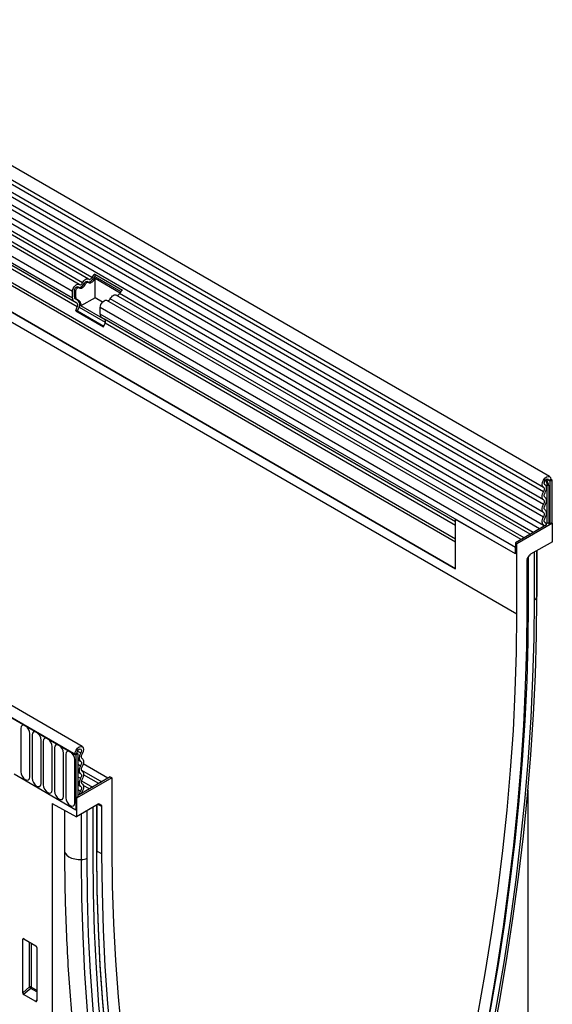
# Model space of a CAD drawing. Units: millimetres. Extents: x 75 to 2100, y 0 to 1460.
# Drawn here: x 583 to 769, y 826 to 1170 of the extents above; entities that cross this region are included whole.
import ezdxf

# ---------------------------------------------------------------- set-up
doc = ezdxf.new("R2010")
doc.units = ezdxf.units.MM
doc.header["$LTSCALE"] = 5
doc.layers.add('133571', color=7, linetype='Continuous', lineweight=25)
doc.layers.add('TANGENT_EDGES', color=4, linetype='Continuous', lineweight=25)

# ---------------------------------------------------------------- blocks, each defined once
blk = doc.blocks.new('1033177-M_D_ISOMETRIC VIEW')
at = {"layer": '133571'}
for p, q in [((3552.23, 579.33), (3199.73, 782.82)), ((3197.61, 779.14), (3550.1, 575.65)), ((3548.72, 561.07), (3196.63, 764.33)), ((3197.67, 765.92), (3550.16, 562.43)), ((3388.02, 646.38), (3190.17, 760.6)), ((3391.25, 648.25), (3193.4, 762.46)), ((3386.17, 640.47), (3209.18, 742.64)), ((3208.66, 726.59), (3519.43, 547.18)), ((3389.06, 485.14), (3036.57, 688.63)), ((3386.85, 482.22), (3033.65, 686.12)), ((3393.43, 649.97), (3403.11, 644.38)), ((3393.43, 649.97), (3393.46, 649.18)), ((3393.46, 649.18), (3402.58, 643.91)), ((3391.21, 647.12), (3390.75, 647.38)), ((3393.53, 648.51), (3402.26, 643.48)), ((3393.53, 641.75), (3393.53, 648.51)), ((3385.65, 641.61), (3385.65, 643.88)), ((3386.36, 642.02), (3386.36, 644.29)), ((3386.82, 641.75), (3386.82, 644.02)), ((3387.98, 645.25), (3387.52, 645.51)), ((3545.49, 559.21), (3400.94, 642.65)), ((3387.18, 639.88), (3386.17, 640.47)), ((3387.68, 640.75), (3386.67, 641.33)), ((3388.14, 640.48), (3387.13, 641.07)), ((3393.53, 641.75), (3388.62, 638.91)), ((3397.1, 634.01), (3388.62, 638.91)), ((3396.16, 640.23), (3393.53, 641.75)), ((3542.26, 557.34), (3397.7, 640.79)), ((3386.84, 637.19), (3387.35, 638.5)), ((3386.84, 637.19), (3396.52, 631.59)), ((3387.45, 637.13), (3386.84, 637.19)), ((3387.45, 637.13), (3387.96, 638.45)), ((3387.45, 637.13), (3396.62, 631.84)), ((3395.34, 636.02), (3395.34, 638.29)), ((3519.43, 563.53), (3395.85, 634.87)), ((3396.86, 634.29), (3395.85, 634.87)), ((3396.52, 631.59), (3397.03, 632.91)), ((3552.67, 578.36), (3551.96, 577.95)), ((3552.31, 577.74), (3551.96, 577.95)), ((3552.31, 577.74), (3553.02, 578.15)), ((3552.31, 577.74), (3552.31, 562.74)), ((3553.02, 578.15), (3552.67, 578.36)), ((3552.67, 578.36), (3553.02, 578.15)), ((3553.02, 578.15), (3553.02, 563.15)), ((3550.65, 576.49), (3550.58, 576.53)), ((3519.43, 547.18), (3519.43, 564.38)), ((3540.29, 552.34), (3519.43, 564.38)), ((3550.74, 563.26), (3550.62, 563.33)), ((3551.14, 562.47), (3540.29, 556.21)), ((3553.2, 563.05), (3540.82, 555.9)), ((3551.93, 562.96), (3552.31, 562.74)), ((3553.02, 563.15), (3552.31, 562.74)), ((3553.2, 563.05), (3553.02, 563.15)), ((3553.2, 556.6), (3553.2, 563.05)), ((3519.43, 547.18), (3519.43, 556.46)), ((3553.2, 556.6), (3545.62, 552.22)), ((3540.29, 556.21), (3540.29, 552.34)), ((3540.29, 556.21), (3540.82, 555.9)), ((3540.29, 552.34), (3540.29, 554.61)), ((3540.82, 531.41), (3540.82, 555.9)), ((3547.85, 537.68), (3547.85, 553.51)), ((3544.26, 549.87), (3544.26, 533.39)), ((3544.47, 550.57), (3545.12, 551.69)), ((3544.92, 535.2), (3544.92, 551.36)), ((3547.85, 537.68), (3547.84, 537.52)), ((3386.5, 482.43), (3387.2, 482.84)), ((3386.5, 482.43), (3386.85, 482.22)), ((3387.56, 482.63), (3386.85, 482.22)), ((3386.85, 482.22), (3386.85, 463.14)), ((3387.2, 482.84), (3387.56, 482.63)), ((3387.56, 482.63), (3387.56, 467.63)), ((3398.06, 474.1), (3389.39, 479.1)), ((3365.28, 475.59), (3386.85, 463.14)), ((3399.4, 474.26), (3387.03, 467.12)), ((3398.87, 474.57), (3388.02, 468.3)), ((3394.83, 472.23), (3389.5, 475.31)), ((3398.87, 474.57), (3399.4, 474.26)), ((3399.4, 474.26), (3399.4, 449.77)), ((3391.6, 470.37), (3389.43, 471.62)), ((3387.56, 467.63), (3386.85, 467.22)), ((3387.03, 467.12), (3386.85, 467.22)), ((3386.85, 467.22), (3386.85, 463.14)), ((3388.02, 468.3), (3387.56, 468.57)), ((3544.71, 286.65), (3544.71, 469.97)), ((3378.54, 465.31), (3387.03, 460.67)), ((3378.54, 465.31), (3378.54, 190.72)), ((3387.03, 467.12), (3387.03, 460.67)), ((3394.61, 465.04), (3387.03, 460.67)), ((3392.83, 447.4), (3392.83, 464.01)), ((3394.26, 448.3), (3394.26, 464.84)), ((3395.11, 465.09), (3395.75, 464.72)), ((3395.96, 447.78), (3395.96, 464.26)), ((3382.89, 462.93), (3382.89, 448.96)), ((3368.29, 399.28), (3368.29, 417.93)), ((3368.64, 418.13), (3372.89, 415.67)), ((3373.24, 415.07), (3373.24, 396.42)), ((3372.91, 396.19), (3368.62, 398.67))]:
    blk.add_line(p, q, dxfattribs=at)
at = {"layer": '133571', "flags": 128}
for points in [[(3385.65, 643.88), (3385.71, 644.41), (3385.9, 644.96), (3386.2, 645.48), (3386.58, 645.93), (3387, 646.26), (3387.42, 646.44), (3387.81, 646.46), (3388.12, 646.31)], [(3388.03, 645.21), (3388.25, 645.09), (3388.51, 645.05), (3388.8, 645.1), (3389.11, 645.24), (3389.42, 645.45), (3389.71, 645.74), (3389.98, 646.08), (3390.2, 646.47)], [(3388.12, 646.31), (3388.23, 646.24), (3388.36, 646.23), (3388.5, 646.25), (3388.65, 646.32), (3388.8, 646.43), (3388.95, 646.57), (3389.08, 646.73), (3389.18, 646.92)], [(3389.18, 646.92), (3389.4, 647.3), (3389.67, 647.64), (3389.96, 647.93), (3390.27, 648.15), (3390.58, 648.29), (3390.87, 648.34), (3391.13, 648.3), (3391.35, 648.17)], [(3389.74, 646.73), (3389.84, 646.92), (3389.97, 647.08), (3390.12, 647.23), (3390.27, 647.33), (3390.42, 647.4), (3390.56, 647.43), (3390.69, 647.41), (3390.75, 647.38)], [(3390.2, 646.47), (3390.3, 646.65), (3390.43, 646.82), (3390.58, 646.96), (3390.73, 647.07), (3390.88, 647.14), (3391.02, 647.16), (3391.15, 647.14), (3391.26, 647.08)], [(3391.26, 647.08), (3391.48, 646.95), (3391.74, 646.91), (3392.04, 646.96), (3392.34, 647.1), (3392.65, 647.32), (3392.95, 647.61), (3393.21, 647.95), (3393.43, 648.33)], [(3391.35, 648.17), (3391.46, 648.11), (3391.59, 648.09), (3391.73, 648.12), (3391.88, 648.18), (3392.04, 648.29), (3392.18, 648.43), (3392.31, 648.6), (3392.42, 648.79)], [(3386.36, 644.29), (3386.39, 644.55), (3386.48, 644.82), (3386.63, 645.07), (3386.81, 645.29), (3387.02, 645.46), (3387.22, 645.55), (3387.41, 645.55), (3387.52, 645.51)], [(3386.82, 644.02), (3386.85, 644.28), (3386.94, 644.55), (3387.09, 644.81), (3387.27, 645.03), (3387.48, 645.19), (3387.68, 645.28), (3387.87, 645.29), (3388.03, 645.21)], [(3398.87, 641.33), (3399.09, 641.71), (3399.35, 642.05), (3399.65, 642.34), (3399.96, 642.56), (3400.26, 642.7), (3400.56, 642.75), (3400.82, 642.71), (3400.94, 642.65)], [(3395.34, 638.29), (3395.4, 638.81), (3395.59, 639.36), (3395.89, 639.89), (3396.27, 640.34), (3396.68, 640.67), (3397.11, 640.85), (3397.49, 640.87), (3397.7, 640.79)], [(3550.13, 575.63), (3549.79, 576), (3549.66, 576.59), (3549.77, 577.32), (3550.09, 578.08), (3550.57, 578.74), (3551.15, 579.22), (3551.73, 579.42), (3552.22, 579.33), (3552.55, 578.96), (3552.67, 578.36)], [(3550.62, 576.51), (3550.44, 576.7), (3550.37, 577.01), (3550.43, 577.4), (3550.59, 577.8), (3550.85, 578.15), (3551.16, 578.4), (3551.46, 578.51), (3551.72, 578.46), (3551.9, 578.27), (3551.96, 577.95)], [(3550.15, 571.23), (3549.94, 571.41), (3549.79, 571.65), (3549.69, 571.97), (3549.66, 572.33), (3549.69, 572.73), (3549.79, 573.15), (3549.94, 573.58), (3550.15, 574)], [(3550.15, 574), (3550.28, 574.25), (3550.37, 574.5), (3550.42, 574.76), (3550.44, 574.99), (3550.42, 575.21), (3550.36, 575.39), (3550.26, 575.53), (3550.13, 575.63)], [(3550.66, 572.09), (3550.53, 572.2), (3550.44, 572.34), (3550.39, 572.52), (3550.37, 572.74), (3550.39, 572.97), (3550.44, 573.22), (3550.53, 573.47), (3550.66, 573.72)], [(3550.66, 573.72), (3550.87, 574.14), (3551.03, 574.58), (3551.12, 575.01), (3551.15, 575.42), (3551.11, 575.78), (3551, 576.09), (3550.84, 576.34), (3550.62, 576.51)], [(3550.15, 569.6), (3550.27, 569.85), (3550.37, 570.1), (3550.42, 570.35), (3550.44, 570.58), (3550.42, 570.79), (3550.37, 570.98), (3550.27, 571.12), (3550.15, 571.23)], [(3550.66, 569.32), (3550.87, 569.74), (3551.02, 570.17), (3551.12, 570.59), (3551.15, 570.99), (3551.12, 571.35), (3551.02, 571.66), (3550.87, 571.91), (3550.66, 572.09)], [(3550.15, 566.83), (3549.94, 567.01), (3549.79, 567.26), (3549.69, 567.57), (3549.66, 567.94), (3549.69, 568.34), (3549.79, 568.76), (3549.94, 569.18), (3550.15, 569.6)], [(3550.15, 565.21), (3550.27, 565.46), (3550.37, 565.71), (3550.42, 565.95), (3550.44, 566.19), (3550.42, 566.4), (3550.37, 566.58), (3550.27, 566.73), (3550.15, 566.83)], [(3550.66, 567.7), (3550.53, 567.8), (3550.44, 567.95), (3550.39, 568.13), (3550.37, 568.34), (3550.39, 568.58), (3550.44, 568.83), (3550.53, 569.08), (3550.66, 569.32)], [(3550.66, 564.93), (3550.87, 565.35), (3551.02, 565.78), (3551.12, 566.2), (3551.15, 566.6), (3551.12, 566.96), (3551.02, 567.27), (3550.87, 567.52), (3550.66, 567.7)], [(3550.22, 562.41), (3549.99, 562.57), (3549.82, 562.81), (3549.71, 563.12), (3549.66, 563.49), (3549.69, 563.9), (3549.78, 564.33), (3549.94, 564.78), (3550.15, 565.21)], [(3550.7, 563.28), (3550.56, 563.38), (3550.46, 563.52), (3550.4, 563.7), (3550.37, 563.92), (3550.38, 564.16), (3550.44, 564.42), (3550.53, 564.68), (3550.66, 564.93)], [(3550.43, 562.06), (3550.38, 562.24), (3550.22, 562.41)], [(3551.14, 562.47), (3551.03, 562.94), (3550.7, 563.28)], [(3514.44, 306.68), (3518.45, 321.69), (3522.21, 336.65), (3525.71, 351.57), (3528.97, 366.43), (3531.97, 381.22), (3534.71, 395.94), (3537.2, 410.58), (3539.43, 425.14), (3541.39, 439.59), (3543.1, 453.95), (3544.55, 468.19), (3545.74, 482.32), (3546.66, 496.32), (3547.32, 510.2), (3547.71, 523.93), (3547.84, 537.52)], [(3544.26, 533.39), (3544.13, 519.95), (3543.75, 506.37), (3543.1, 492.65), (3542.2, 478.81), (3541.04, 464.84), (3539.62, 450.75), (3537.94, 436.56), (3536.01, 422.27), (3533.83, 407.88), (3531.39, 393.41), (3528.7, 378.86), (3525.76, 364.23), (3522.57, 349.54), (3519.14, 334.8), (3515.45, 320), (3511.53, 305.16)], [(3513.73, 313.22), (3515.73, 320.81), (3519.46, 335.68), (3522.94, 350.49), (3526.17, 365.25), (3529.15, 379.95), (3531.88, 394.57), (3534.35, 409.11), (3536.56, 423.57), (3538.52, 437.93), (3540.22, 452.19), (3541.65, 466.34), (3542.83, 480.37), (3543.75, 494.28), (3544.4, 508.06), (3544.79, 521.7), (3544.92, 535.2)], [(3513.73, 313.22), (3515.73, 320.81), (3519.46, 335.68), (3522.94, 350.49), (3526.17, 365.25), (3529.15, 379.95), (3531.88, 394.57), (3534.35, 409.11), (3536.56, 423.57), (3538.52, 437.93), (3540.22, 452.19), (3541.65, 466.34), (3542.83, 480.37), (3543.75, 494.28), (3544.4, 508.06), (3544.79, 521.7), (3544.92, 535.2)], [(3506.24, 303.34), (3510.38, 318.17), (3514.27, 332.95), (3517.9, 347.7), (3521.27, 362.38), (3524.37, 377.01), (3527.22, 391.56), (3529.79, 406.03), (3532.1, 420.42), (3534.14, 434.71), (3535.91, 448.9), (3537.41, 462.97), (3538.64, 476.93), (3539.59, 490.76), (3540.28, 504.45), (3540.69, 518.01), (3540.82, 531.41)], [(3386.5, 482.43), (3386.61, 483.16), (3386.94, 483.92), (3387.44, 484.58), (3388.01, 485.04), (3388.59, 485.23), (3389.08, 485.13), (3389.4, 484.74), (3389.5, 484.13), (3389.38, 483.39), (3389.04, 482.64)], [(3387.2, 482.84), (3387.27, 483.23), (3387.44, 483.63), (3387.7, 483.97), (3388.01, 484.22), (3388.31, 484.32), (3388.57, 484.27), (3388.74, 484.06), (3388.8, 483.74), (3388.73, 483.35), (3388.55, 482.95)], [(3388.55, 482.95), (3388.33, 482.52), (3388.16, 482.09), (3388.06, 481.65), (3388.02, 481.24), (3388.05, 480.87), (3388.14, 480.55), (3388.3, 480.29), (3388.51, 480.11)], [(3389.04, 482.64), (3388.91, 482.39), (3388.81, 482.13), (3388.75, 481.88), (3388.73, 481.64), (3388.74, 481.42), (3388.8, 481.23), (3388.89, 481.08), (3389.01, 480.97)], [(3389.01, 480.97), (3389.22, 480.79), (3389.38, 480.54), (3389.47, 480.23), (3389.5, 479.87), (3389.47, 479.47), (3389.38, 479.05), (3389.22, 478.62), (3389.01, 478.2)], [(3388.51, 478.48), (3388.3, 478.07), (3388.15, 477.64), (3388.05, 477.22), (3388.02, 476.82), (3388.05, 476.45), (3388.15, 476.14), (3388.3, 475.89), (3388.51, 475.72)], [(3388.51, 480.11), (3388.63, 480), (3388.72, 479.86), (3388.78, 479.68), (3388.8, 479.46), (3388.78, 479.23), (3388.72, 478.98), (3388.63, 478.73), (3388.51, 478.48)], [(3389.01, 478.2), (3388.89, 477.96), (3388.8, 477.71), (3388.74, 477.46), (3388.72, 477.23), (3388.74, 477.01), (3388.8, 476.83), (3388.89, 476.68), (3389.01, 476.58)], [(3388.51, 474.09), (3388.3, 473.67), (3388.15, 473.25), (3388.05, 472.82), (3388.02, 472.42), (3388.05, 472.06), (3388.15, 471.75), (3388.3, 471.5), (3388.51, 471.32)], [(3388.51, 475.72), (3388.63, 475.61), (3388.72, 475.46), (3388.78, 475.28), (3388.8, 475.07), (3388.78, 474.83), (3388.72, 474.59), (3388.63, 474.34), (3388.51, 474.09)], [(3389.01, 476.58), (3389.22, 476.4), (3389.38, 476.15), (3389.47, 475.84), (3389.5, 475.48), (3389.47, 475.08), (3389.38, 474.66), (3389.22, 474.23), (3389.01, 473.81)], [(3388.51, 471.32), (3388.63, 471.21), (3388.73, 471.06), (3388.78, 470.87), (3388.8, 470.64), (3388.77, 470.4), (3388.7, 470.14), (3388.6, 469.88), (3388.47, 469.63)], [(3389.01, 473.81), (3388.89, 473.56), (3388.8, 473.31), (3388.74, 473.07), (3388.72, 472.83), (3388.74, 472.62), (3388.8, 472.44), (3388.89, 472.29), (3389.01, 472.19)], [(3389.01, 472.19), (3389.23, 472), (3389.38, 471.74), (3389.48, 471.41), (3389.5, 471.03), (3389.46, 470.61), (3389.35, 470.17), (3389.17, 469.73), (3388.95, 469.3)], [(3388.47, 469.63), (3388.14, 468.91), (3388.02, 468.3)], [(3388.95, 469.3), (3388.78, 468.95), (3388.73, 468.71)], [(3426, 256.4), (3422.02, 266.72), (3418.29, 277.27), (3414.81, 288.07), (3411.58, 299.1), (3408.6, 310.35), (3405.87, 321.83), (3403.4, 333.52), (3401.19, 345.42), (3399.23, 357.52), (3397.54, 369.82), (3396.1, 382.31), (3394.92, 394.99), (3394, 407.84), (3393.35, 420.86), (3392.96, 434.05), (3392.83, 447.4)], [(3426, 256.4), (3422.02, 266.72), (3418.29, 277.27), (3414.81, 288.07), (3411.58, 299.1), (3408.6, 310.35), (3405.87, 321.83), (3403.4, 333.52), (3401.19, 345.42), (3399.23, 357.52), (3397.54, 369.82), (3396.1, 382.31), (3394.92, 394.99), (3394, 407.84), (3393.35, 420.86), (3392.96, 434.05), (3392.83, 447.4)], [(3427.25, 258), (3423.28, 268.28), (3419.56, 278.81), (3416.09, 289.57), (3412.86, 300.57), (3409.89, 311.79), (3407.18, 323.23), (3404.71, 334.88), (3402.51, 346.75), (3400.56, 358.81), (3398.86, 371.08), (3397.43, 383.53), (3396.26, 396.16), (3395.34, 408.98), (3394.69, 421.96), (3394.3, 435.11), (3394.17, 448.42)], [(3427.26, 257.67), (3423.29, 267.96), (3419.57, 278.49), (3416.1, 289.26), (3412.87, 300.26), (3409.9, 311.48), (3407.18, 322.93), (3404.72, 334.59), (3402.51, 346.46), (3400.56, 358.53), (3398.87, 370.8), (3397.43, 383.26), (3396.26, 395.9), (3395.35, 408.72), (3394.69, 421.71), (3394.3, 434.86), (3394.17, 448.17)], [(3428.7, 257.34), (3424.77, 267.65), (3421.09, 278.2), (3417.65, 288.97), (3414.46, 299.98), (3411.52, 311.21), (3408.83, 322.66), (3406.4, 334.32), (3404.21, 346.18), (3402.28, 358.25), (3400.61, 370.51), (3399.19, 382.95), (3398.03, 395.58), (3397.12, 408.38), (3396.48, 421.35), (3396.09, 434.49), (3395.96, 447.78)], [(3399.4, 449.77), (3399.54, 436.52), (3399.95, 423.44), (3400.63, 410.54), (3401.59, 397.81), (3402.82, 385.28), (3404.32, 372.93), (3406.09, 360.79), (3408.13, 348.85), (3410.43, 337.13), (3413.01, 325.63), (3415.85, 314.36), (3418.96, 303.32), (3422.33, 292.52), (3425.95, 281.97), (3429.84, 271.67), (3433.98, 261.63)]]:
    blk.add_lwpolyline(points, dxfattribs=at)
at = {"layer": '133571'}
for centre, radius, start, end in [((3395.11, 647.51), 2.98, 124.367, 154.6365), ((3394.29, 647.97), 1.46, 124.367, 154.6365), ((3387.77, 647.43), 2.09, 271.173, 340.4519), ((3391, 649.29), 2.09, 271.173, 340.4519), ((3394.92, 647.59), 1.66, 146.4226, 153.7033), ((3401.12, 643.55), 1.05, 274.2512, 339.9341), ((3404.8, 641.92), 2.98, 124.367, 154.6365), ((3386.9, 641.49), 1.26, 174.3796, 234.302), ((3387.11, 641.94), 0.755, 174.3796, 234.302), ((3387.57, 641.68), 0.755, 174.3796, 234.302), ((3386.39, 639.08), 1.12, 328.7012, 45.2148), ((3386.36, 639.42), 1.87, 328.7012, 45.2148), ((3387.21, 639.34), 1.48, 343.1465, 50.9202), ((3397.88, 641.69), 1.05, 274.2512, 339.9341), ((3396.59, 635.89), 1.26, 174.3796, 234.302), ((3396.07, 633.49), 1.12, 328.7012, 45.2148), ((3551.06, 565.57), 2.56, 268.5116, 278.7048), ((3551.58, 562.28), 0.768, 62.6428, 99.7711)]:
    blk.add_arc(centre, radius, start, end, dxfattribs=at)
for centre, major_axis, ratio, start_param, end_param in [((3544.97, 550.28), (0.5, 0.866), 0.577777, 1.571058, 2.35577), ((3545.62, 551.4), (0.5, 0.866), 0.577777, 0.785659, 1.571058), ((3394.61, 464.23), (0.5, 0.867), 0.576986, 0.000261, 0.784974), ((3395.25, 463.85), (0.5, 0.867), 0.576986, 5.498049, 6.283447), ((3368.65, 417.71), (-0.258, 0.446), 0.560226, 5.512943, 7.053581), ((3372.88, 415.26), (-0.25, 0.433), 0.595062, 3.942156, 5.482794), ((3368.65, 399.1), (-0.218, 0.463), 0.616456, 0.91829, 2.415633), ((3372.88, 396.66), (-0.245, 0.492), 0.533247, 2.464789, 3.962133)]:
    blk.add_ellipse(centre, major_axis=major_axis, ratio=ratio, start_param=start_param, end_param=end_param, dxfattribs=at)
blk.add_open_spline([(3382.89, 448.96), (3382.9, 446.77), (3382.91, 440.42), (3383.12, 430.02), (3383.57, 417.79), (3384.25, 405.7), (3385.16, 393.75), (3386.29, 381.96), (3387.64, 370.33), (3389.22, 358.85), (3391.02, 347.54), (3393.04, 336.41), (3395.28, 325.44), (3397.75, 314.66), (3400.43, 304.07), (3403.33, 293.66), (3406.45, 283.45), (3409.79, 273.44), (3413.14, 264.14), (3415.46, 258.26), (3416.53, 255.57)], degree=3, knots=[0, 0, 0, 0, 0.030329, 0.087919, 0.145512, 0.203105, 0.260699, 0.318292, 0.375884, 0.433475, 0.491063, 0.548648, 0.606229, 0.663805, 0.721374, 0.778936, 0.836489, 0.894032, 0.951564, 1, 1, 1, 1], dxfattribs=at)
at = {"layer": 'TANGENT_EDGES'}
for p, q in [((3550.15, 574), (3197.66, 777.49)), ((3550.15, 571.23), (3197.66, 774.72)), ((3550.15, 569.6), (3197.66, 773.09)), ((3550.15, 566.83), (3197.66, 770.32)), ((3550.15, 565.21), (3197.66, 768.7)), ((3392.42, 648.79), (3194.57, 763)), ((3389.18, 646.92), (3191.34, 761.14)), ((3385.65, 643.88), (3187.8, 758.1)), ((3385.65, 641.61), (3187.8, 755.83)), ((3387.18, 639.88), (3210.19, 742.06)), ((3387.35, 638.5), (3210.36, 740.67)), ((3519.43, 556.46), (3208.66, 735.86)), ((3519.43, 557.49), (3208.85, 736.79)), ((3519.43, 547.18), (3208.66, 726.59)), ((3034, 685.92), (3386.5, 482.43)), ((3341.07, 646.72), (3540.82, 531.41)), ((3389.74, 646.73), (3390.2, 646.47)), ((3392.97, 648.6), (3393.43, 648.33)), ((3386.36, 644.29), (3386.82, 644.02)), ((3546.54, 559.81), (3402.1, 643.19)), ((3386.36, 642.02), (3386.82, 641.75)), ((3386.67, 641.33), (3387.13, 641.07)), ((3387.68, 640.75), (3388.14, 640.48)), ((3543.31, 557.95), (3398.87, 641.33)), ((3387.96, 638.45), (3397.11, 633.16)), ((3540.29, 554.61), (3395.34, 638.29)), ((3540.29, 552.34), (3395.34, 636.02)), ((3519.43, 563.53), (3396.86, 634.29)), ((3519.43, 562.25), (3397.03, 632.91)), ((3551.96, 577.95), (3551.16, 578.41)), ((3550.62, 576.51), (3550.59, 576.52)), ((3551.45, 563.04), (3551.45, 576.2)), ((3551.93, 576.13), (3551.93, 562.96)), ((3550.7, 563.28), (3550.63, 563.32)), ((3546.97, 536.38), (3546.97, 553)), ((3547.84, 537.52), (3547.84, 553.5)), ((3367.61, 491.49), (3367.61, 476.39)), ((3370.77, 474.56), (3370.77, 489.67)), ((3371.54, 489.23), (3371.54, 474.12)), ((3374.69, 472.3), (3374.69, 487.41)), ((3375.46, 486.96), (3375.46, 471.86)), ((3378.62, 470.03), (3378.62, 485.14)), ((3379.39, 484.7), (3379.39, 469.59)), ((3382.54, 467.77), (3382.54, 482.87)), ((3383.31, 482.43), (3383.31, 467.32)), ((3387.42, 483.6), (3388.55, 482.95)), ((3386.47, 465.5), (3386.47, 480.61)), ((3387.56, 480.66), (3388.51, 480.11)), ((3387.56, 479.03), (3388.51, 478.48)), ((3387.56, 476.26), (3388.51, 475.72)), ((3387.56, 474.64), (3388.51, 474.09)), ((3388.76, 476.95), (3395.88, 472.84)), ((3387.56, 471.87), (3388.51, 471.32)), ((3388.77, 473.21), (3392.65, 470.97)), ((3387.56, 470.16), (3388.47, 469.63)), ((3388.98, 469.36), (3389.41, 469.11)), ((3394.17, 448.17), (3394.17, 464.79)), ((3395.96, 464.26), (3394.53, 465)), ((3394.95, 465.14), (3395.75, 464.72)), ((3395.11, 465.09), (3395.08, 465.11)), ((3388.81, 445.71), (3388.81, 461.7)), ((3390.78, 446.22), (3390.78, 462.83)), ((3394.26, 448.71), (3395.96, 447.78)), ((3368.79, 418.04), (3368.29, 417.93)), ((3370.65, 401.31), (3370.65, 416.97)), ((3371.29, 416.6), (3371.29, 401.28)), ((3368.29, 399.28), (3370.65, 401.31)), ((3371.09, 400.79), (3368.62, 398.67)), ((3373.24, 399.55), (3371.09, 400.79)), ((3371.29, 401.28), (3373.24, 400.15)), ((3372.91, 396.19), (3373.24, 396.69))]:
    blk.add_line(p, q, dxfattribs=at)
at = {"layer": 'TANGENT_EDGES', "flags": 128}
for points in [[(3513.66, 306.17), (3517.66, 321.14), (3521.4, 336.07), (3524.9, 350.94), (3528.14, 365.76), (3531.14, 380.51), (3533.87, 395.19), (3536.35, 409.79), (3538.57, 424.31), (3540.54, 438.72), (3542.24, 453.04), (3543.68, 467.25), (3544.87, 481.33), (3545.79, 495.3), (3546.44, 509.13), (3546.84, 522.83), (3546.97, 536.38)], [(3370.77, 489.67), (3370.65, 490.44), (3370.31, 491.23), (3369.8, 491.92), (3369.19, 492.4), (3368.59, 492.61), (3368.08, 492.51), (3367.73, 492.12), (3367.61, 491.49)], [(3374.69, 487.41), (3374.57, 488.17), (3374.23, 488.96), (3373.72, 489.65), (3373.12, 490.14), (3372.51, 490.35), (3372, 490.25), (3371.66, 489.86), (3371.54, 489.23)], [(3378.62, 485.14), (3378.5, 485.91), (3378.16, 486.7), (3377.64, 487.39), (3377.04, 487.87), (3376.44, 488.08), (3375.92, 487.98), (3375.58, 487.59), (3375.46, 486.96)], [(3382.54, 482.87), (3382.42, 483.64), (3382.08, 484.43), (3381.57, 485.12), (3380.96, 485.61), (3380.36, 485.82), (3379.85, 485.72), (3379.51, 485.32), (3379.39, 484.7)], [(3386.47, 480.61), (3386.35, 481.38), (3386, 482.16), (3385.49, 482.85), (3384.89, 483.34), (3384.28, 483.55), (3383.77, 483.45), (3383.43, 483.06), (3383.31, 482.43)], [(3367.61, 476.39), (3367.73, 475.62), (3368.08, 474.83), (3368.59, 474.14), (3369.19, 473.65), (3369.8, 473.44), (3370.31, 473.54), (3370.65, 473.94), (3370.77, 474.56)], [(3371.54, 474.12), (3371.66, 473.35), (3372, 472.57), (3372.51, 471.88), (3373.12, 471.39), (3373.72, 471.18), (3374.23, 471.28), (3374.57, 471.67), (3374.69, 472.3)], [(3375.46, 471.86), (3375.58, 471.09), (3375.92, 470.3), (3376.44, 469.61), (3377.04, 469.12), (3377.64, 468.91), (3378.16, 469.01), (3378.5, 469.41), (3378.62, 470.03)], [(3379.39, 469.59), (3379.51, 468.82), (3379.85, 468.03), (3380.36, 467.34), (3380.96, 466.86), (3381.57, 466.65), (3382.08, 466.75), (3382.42, 467.14), (3382.54, 467.77)], [(3383.31, 467.32), (3383.43, 466.56), (3383.77, 465.77), (3384.28, 465.08), (3384.89, 464.59), (3385.49, 464.38), (3386, 464.48), (3386.35, 464.87), (3386.47, 465.5)], [(3382.89, 448.96), (3382.93, 448.59), (3383.19, 447.91), (3383.71, 447.28), (3384.44, 446.72), (3385.37, 446.27), (3386.44, 445.94), (3387.6, 445.75), (3388.81, 445.71)], [(3422.21, 253.43), (3418.21, 263.82), (3414.45, 274.44), (3410.94, 285.31), (3407.69, 296.42), (3404.69, 307.75), (3401.94, 319.3), (3399.46, 331.07), (3397.23, 343.05), (3395.26, 355.23), (3393.55, 367.61), (3392.11, 380.19), (3390.92, 392.95), (3390, 405.89), (3389.34, 419), (3388.94, 432.28), (3388.81, 445.71)], [(3424.09, 254.46), (3420.1, 264.82), (3416.35, 275.42), (3412.85, 286.26), (3409.61, 297.33), (3406.62, 308.63), (3403.88, 320.15), (3401.4, 331.89), (3399.18, 343.83), (3397.21, 355.98), (3395.51, 368.33), (3394.07, 380.87), (3392.88, 393.6), (3391.97, 406.5), (3391.31, 419.58), (3390.91, 432.82), (3390.78, 446.22)]]:
    blk.add_lwpolyline(points, dxfattribs=at)
at = {"layer": 'TANGENT_EDGES'}
for centre, radius, start, end in [((3548.64, 576.06), 2.81, 2.905, 42.8009), ((3548.45, 575.95), 3.48, 2.9024, 42.5239), ((3551.06, 578.74), 2.57, 267.7609, 278.7024), ((3551.58, 575.45), 0.768, 62.6428, 99.7711), ((3546.31, 537.8), 1.56, 295.0865, 349.7816), ((3394.11, 448.31), 0.151, 294.3747, 354.3052), ((3388.77, 449.97), 4.26, 270.5565, 298.1977), ((3370.93, 400.58), 0.782, 62.9112, 111.3061), ((3372.59, 402.5), 2.28, 211.4131, 228.5485), ((3370.51, 401.32), 0.776, 317.3803, 357.2082)]:
    blk.add_arc(centre, radius, start, end, dxfattribs=at)

msp = doc.modelspace()

# ---------------------------------------------------------------- block references
at = {"layer": '133571'}
msp.add_blockref('1033177-M_D_ISOMETRIC VIEW', (-2784.59, 431.19), dxfattribs=at)

doc.saveas('drawing.dxf')
